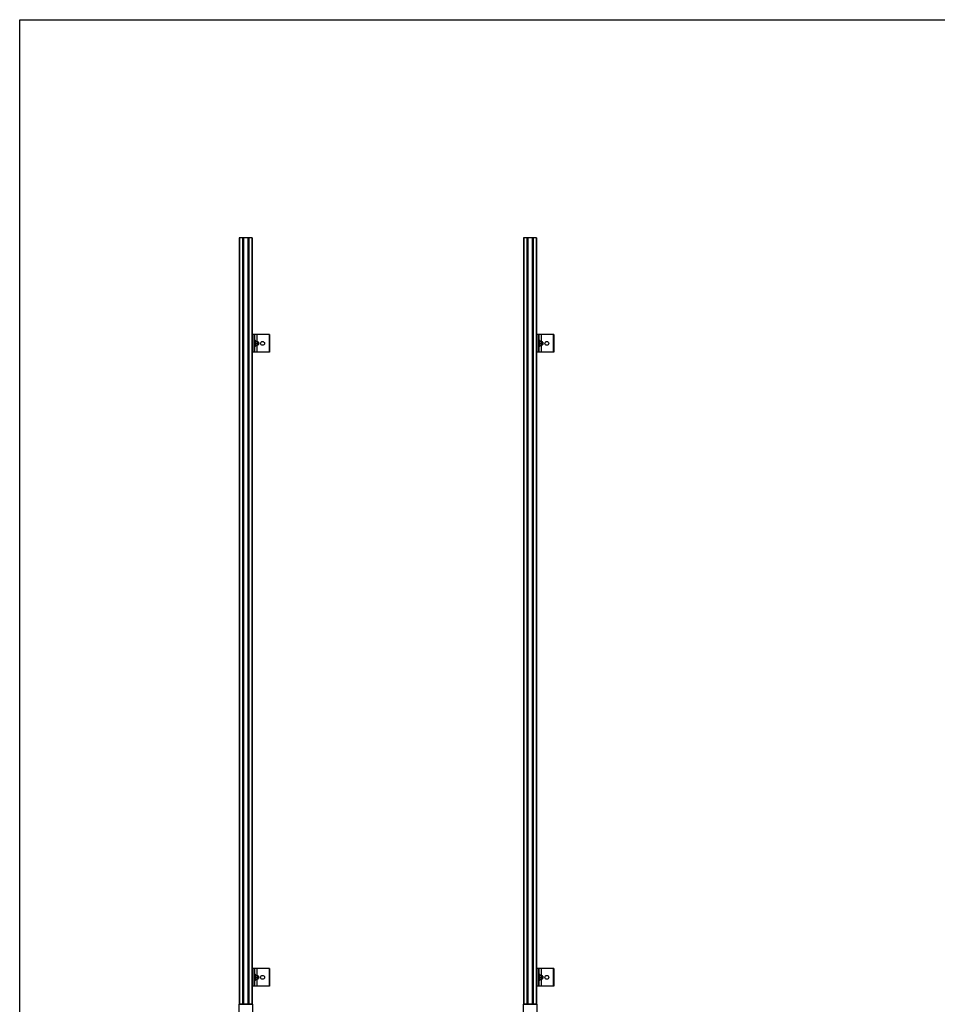
# Model space of a CAD drawing. Units: inches. Extents: x 44 to 1012, y 20 to 311.
# Drawn here: x 44 to 148, y 199 to 311 of the extents above; entities that cross this region are included whole.
import ezdxf

# ---------------------------------------------------------------- set-up
doc = ezdxf.new("R2010")
doc.units = ezdxf.units.IN
doc.header["$MEASUREMENT"] = 0
for name, color, linetype in [('L-FOOT', 7, 'Continuous'), ('QRAIL STD', 7, 'Continuous'), ('T-BOLT & NUT', 7, 'Continuous'), ('UNIV. END CLAMP', 7, 'Continuous')]:
    doc.layers.add(name, color=color, linetype=linetype)

msp = doc.modelspace()

# ---------------------------------------------------------------- linework, layer by layer
msp.add_lwpolyline([(44.24, 311.3), (341.32, 311.3), (341.32, 20.42), (44.24, 20.42)], close=True)
at = {"layer": 'L-FOOT', "color": 7, "linetype": 'Continuous', "lineweight": 25}
for p, q in [((72.62, 275.54), (70.64, 275.54)), ((70.66, 273.54), (70.66, 275.54)), ((70.68, 275.54), (70.68, 273.54)), ((70.89, 273.54), (70.89, 275.54)), ((70.92, 275.54), (70.92, 273.54)), ((72.59, 273.54), (72.59, 275.54)), ((72.62, 275.54), (72.62, 273.54)), ((104.9, 275.54), (102.92, 275.54)), ((102.94, 273.54), (102.94, 275.54)), ((102.96, 275.54), (102.96, 273.54)), ((103.17, 273.54), (103.17, 275.54)), ((103.2, 275.54), (103.2, 273.54)), ((104.87, 273.54), (104.87, 275.54)), ((104.9, 275.54), (104.9, 273.54)), ((72.62, 273.54), (70.64, 273.54)), ((104.9, 273.54), (102.92, 273.54)), ((72.62, 203.54), (70.64, 203.54)), ((70.66, 201.54), (70.66, 203.54)), ((70.68, 203.54), (70.68, 201.54)), ((70.89, 201.54), (70.89, 203.54)), ((70.92, 203.54), (70.92, 201.54)), ((72.59, 201.54), (72.59, 203.54)), ((72.62, 203.54), (72.62, 201.54)), ((104.9, 203.54), (102.92, 203.54)), ((102.94, 201.54), (102.94, 203.54)), ((102.96, 203.54), (102.96, 201.54)), ((103.17, 201.54), (103.17, 203.54)), ((103.2, 203.54), (103.2, 201.54)), ((104.87, 201.54), (104.87, 203.54)), ((104.9, 203.54), (104.9, 201.54)), ((72.62, 201.54), (70.64, 201.54)), ((104.9, 201.54), (102.92, 201.54))]:
    msp.add_line(p, q, dxfattribs=at)
at = {"layer": 'L-FOOT'}
for p, q in [((70.64, 275.54), (70.64, 273.54)), ((102.92, 275.54), (102.92, 273.54)), ((70.64, 203.54), (70.64, 201.54)), ((102.92, 203.54), (102.92, 201.54))]:
    msp.add_line(p, q, dxfattribs=at)
at = {"layer": 'L-FOOT', "color": 8, "linetype": 'Continuous', "lineweight": 25}
for p, q in [((71.17, 275.54), (71.17, 274.8)), ((103.45, 275.54), (103.45, 274.8)), ((71.17, 274.29), (71.17, 273.54)), ((103.45, 274.29), (103.45, 273.54)), ((71.17, 203.54), (71.17, 202.8)), ((103.45, 203.54), (103.45, 202.8)), ((71.17, 202.29), (71.17, 201.54)), ((103.45, 202.29), (103.45, 201.54))]:
    msp.add_line(p, q, dxfattribs=at)
at = {"layer": 'L-FOOT', "color": 7, "linetype": 'Continuous', "lineweight": 25}
for centre in [(71.82, 274.54), (104.1, 274.54), (71.82, 202.54), (104.1, 202.54)]:
    msp.add_circle(centre, 0.22, dxfattribs=at)
at = {"layer": 'QRAIL STD', "color": 7, "linetype": 'Continuous', "lineweight": 25}
for p, q in [((69.17, 286.54), (69.17, 199.5)), ((70.64, 286.54), (69.17, 286.54)), ((69.66, 199.5), (69.66, 286.54)), ((70.15, 286.54), (70.15, 199.5)), ((70.64, 199.5), (70.64, 286.54)), ((101.45, 286.54), (101.45, 199.5)), ((102.92, 286.54), (101.45, 286.54)), ((101.94, 199.5), (101.94, 286.54)), ((102.43, 286.54), (102.43, 199.5)), ((102.92, 199.5), (102.92, 286.54))]:
    msp.add_line(p, q, dxfattribs=at)
at = {"layer": 'QRAIL STD', "color": 8, "linetype": 'Continuous', "lineweight": 25}
for p, q in [((69.17, 286.54), (69.17, 199.5)), ((69.17, 286.54), (69.17, 199.5)), ((69.2, 286.54), (69.2, 199.5)), ((69.55, 286.54), (69.55, 199.5)), ((69.56, 286.54), (69.56, 199.5)), ((69.56, 286.54), (69.56, 199.5)), ((69.57, 286.54), (69.57, 199.5)), ((69.58, 286.54), (69.58, 199.5)), ((69.63, 286.54), (69.63, 199.5)), ((69.66, 286.54), (69.66, 199.5)), ((70.15, 286.54), (70.15, 199.5)), ((70.18, 286.54), (70.18, 199.5)), ((70.23, 286.54), (70.23, 199.5)), ((70.24, 286.54), (70.24, 199.5)), ((70.24, 286.54), (70.24, 199.5)), ((70.25, 286.54), (70.25, 199.5)), ((70.26, 286.54), (70.26, 199.5)), ((70.61, 286.54), (70.61, 199.5)), ((70.63, 286.54), (70.63, 199.5)), ((70.64, 286.54), (70.64, 199.5)), ((101.45, 286.54), (101.45, 199.5)), ((101.46, 286.54), (101.46, 199.5)), ((101.48, 286.54), (101.48, 199.5)), ((101.83, 286.54), (101.83, 199.5)), ((101.84, 286.54), (101.84, 199.5)), ((101.84, 286.54), (101.84, 199.5)), ((101.85, 286.54), (101.85, 199.5)), ((101.86, 286.54), (101.86, 199.5)), ((101.91, 286.54), (101.91, 199.5)), ((101.94, 286.54), (101.94, 199.5)), ((102.43, 286.54), (102.43, 199.5)), ((102.46, 286.54), (102.46, 199.5)), ((102.51, 286.54), (102.51, 199.5)), ((102.52, 286.54), (102.52, 199.5)), ((102.53, 286.54), (102.53, 199.5)), ((102.53, 286.54), (102.53, 199.5)), ((102.54, 286.54), (102.54, 199.5)), ((102.89, 286.54), (102.89, 199.5)), ((102.92, 286.54), (102.92, 199.5)), ((102.92, 286.54), (102.92, 199.5))]:
    msp.add_line(p, q, dxfattribs=at)
at = {"layer": 'T-BOLT & NUT', "color": 7, "linetype": 'Continuous', "lineweight": 25}
for p, q in [((70.97, 274.9), (70.92, 274.9)), ((70.92, 274.89), (70.93, 274.89)), ((70.92, 274.89), (70.92, 274.88)), ((70.92, 274.88), (70.93, 274.88)), ((70.92, 274.88), (70.92, 274.85)), ((70.92, 274.85), (70.93, 274.85)), ((70.92, 274.85), (70.92, 274.82)), ((70.92, 274.82), (70.93, 274.82)), ((70.92, 274.82), (70.92, 274.77)), ((70.92, 274.79), (70.92, 274.79)), ((70.92, 274.77), (70.93, 274.77)), ((70.92, 274.77), (70.92, 274.71)), ((70.93, 274.65), (70.92, 274.71)), ((70.92, 274.71), (70.93, 274.71)), ((70.92, 274.71), (70.92, 274.66)), ((70.92, 274.66), (70.92, 274.65)), ((70.92, 274.65), (70.93, 274.65)), ((70.93, 274.58), (70.92, 274.65)), ((70.92, 274.65), (70.92, 274.61)), ((70.93, 274.58), (70.92, 274.61)), ((70.92, 274.58), (70.93, 274.58)), ((70.93, 274.51), (70.92, 274.58)), ((70.92, 274.51), (70.92, 274.52)), ((70.92, 274.52), (70.93, 274.52)), ((70.92, 274.51), (70.93, 274.44)), ((70.92, 274.51), (70.93, 274.51)), ((70.92, 274.44), (70.92, 274.47)), ((70.92, 274.47), (70.92, 274.47)), ((70.92, 274.44), (70.93, 274.38)), ((70.92, 274.44), (70.93, 274.44)), ((70.92, 274.43), (70.92, 274.43)), ((70.92, 274.38), (70.92, 274.43)), ((70.92, 274.4), (70.92, 274.4)), ((70.92, 274.38), (70.93, 274.38)), ((70.92, 274.32), (70.92, 274.37)), ((70.92, 274.32), (70.93, 274.32)), ((70.92, 274.27), (70.92, 274.32)), ((70.92, 274.3), (70.92, 274.3)), ((70.92, 274.27), (70.93, 274.27)), ((70.92, 274.23), (70.92, 274.27)), ((70.92, 274.23), (70.93, 274.23)), ((70.92, 274.21), (70.92, 274.23)), ((70.92, 274.21), (70.93, 274.21)), ((70.92, 274.19), (70.92, 274.21)), ((70.92, 274.19), (70.97, 274.19)), ((70.92, 274.19), (70.93, 274.19)), ((70.93, 274.39), (70.93, 274.39)), ((71.03, 274.8), (70.97, 274.9)), ((70.97, 274.9), (70.97, 274.19)), ((70.97, 274.19), (71.03, 274.29)), ((71.01, 274.8), (71.21, 274.8)), ((71.01, 274.54), (71.21, 274.54)), ((71.01, 274.29), (71.21, 274.29)), ((71.24, 274.8), (71.24, 274.29)), ((71.25, 274.7), (71.25, 274.7)), ((71.27, 274.39), (71.28, 274.39)), ((71.3, 274.7), (71.29, 274.7)), ((71.31, 274.43), (71.31, 274.54)), ((71.33, 274.68), (71.32, 274.67)), ((71.32, 274.39), (71.34, 274.42)), ((71.35, 274.66), (71.33, 274.68)), ((71.35, 274.66), (71.35, 274.42)), ((71.35, 274.42), (71.35, 274.42)), ((103.2, 274.89), (103.21, 274.89)), ((103.2, 274.89), (103.2, 274.88)), ((103.2, 274.88), (103.21, 274.88)), ((103.2, 274.88), (103.2, 274.85)), ((103.2, 274.85), (103.21, 274.85)), ((103.2, 274.85), (103.2, 274.82)), ((103.2, 274.82), (103.21, 274.82)), ((103.2, 274.82), (103.2, 274.82)), ((103.2, 274.82), (103.2, 274.77)), ((103.2, 274.79), (103.2, 274.79)), ((103.2, 274.77), (103.21, 274.77)), ((103.2, 274.77), (103.2, 274.71)), ((103.21, 274.65), (103.2, 274.71)), ((103.2, 274.71), (103.21, 274.71)), ((103.2, 274.71), (103.2, 274.66)), ((103.2, 274.66), (103.21, 274.65)), ((103.2, 274.65), (103.21, 274.65)), ((103.21, 274.58), (103.2, 274.65)), ((103.2, 274.65), (103.2, 274.61)), ((103.21, 274.58), (103.2, 274.61)), ((103.21, 274.51), (103.2, 274.58)), ((103.2, 274.58), (103.21, 274.58)), ((103.2, 274.51), (103.2, 274.52)), ((103.2, 274.52), (103.21, 274.52)), ((103.2, 274.51), (103.21, 274.44)), ((103.2, 274.51), (103.21, 274.51)), ((103.2, 274.47), (103.21, 274.47)), ((103.2, 274.44), (103.2, 274.47)), ((103.2, 274.44), (103.21, 274.38)), ((103.2, 274.44), (103.21, 274.44)), ((103.2, 274.38), (103.2, 274.43)), ((103.2, 274.43), (103.21, 274.43)), ((103.2, 274.4), (103.2, 274.4)), ((103.2, 274.38), (103.21, 274.38)), ((103.2, 274.32), (103.2, 274.37)), ((103.2, 274.32), (103.21, 274.32)), ((103.2, 274.27), (103.2, 274.32)), ((103.2, 274.3), (103.2, 274.3)), ((103.2, 274.27), (103.21, 274.27)), ((103.2, 274.23), (103.2, 274.27)), ((103.2, 274.23), (103.21, 274.23)), ((103.2, 274.21), (103.2, 274.23)), ((103.2, 274.21), (103.21, 274.21)), ((103.2, 274.19), (103.2, 274.21)), ((103.2, 274.19), (103.21, 274.19)), ((103.26, 274.9), (103.21, 274.9)), ((103.21, 274.39), (103.21, 274.39)), ((103.21, 274.19), (103.26, 274.19)), ((103.31, 274.8), (103.26, 274.9)), ((103.26, 274.9), (103.26, 274.19)), ((103.26, 274.19), (103.31, 274.29)), ((103.29, 274.8), (103.5, 274.8)), ((103.29, 274.54), (103.5, 274.54)), ((103.29, 274.29), (103.5, 274.29)), ((103.52, 274.8), (103.52, 274.29)), ((103.53, 274.7), (103.53, 274.7)), ((103.55, 274.39), (103.56, 274.39)), ((103.58, 274.7), (103.58, 274.7)), ((103.6, 274.43), (103.6, 274.54)), ((103.6, 274.39), (103.63, 274.42)), ((103.61, 274.68), (103.61, 274.67)), ((103.63, 274.66), (103.62, 274.68)), ((103.63, 274.66), (103.63, 274.42)), ((103.63, 274.42), (103.63, 274.42)), ((70.97, 202.9), (70.92, 202.9)), ((70.92, 202.89), (70.93, 202.89)), ((70.92, 202.89), (70.92, 202.88)), ((70.92, 202.88), (70.93, 202.88)), ((70.92, 202.88), (70.92, 202.85)), ((70.92, 202.85), (70.93, 202.85)), ((70.92, 202.85), (70.92, 202.82)), ((70.92, 202.82), (70.93, 202.82)), ((70.92, 202.82), (70.92, 202.82)), ((70.92, 202.82), (70.92, 202.77)), ((70.92, 202.79), (70.92, 202.79)), ((70.92, 202.77), (70.93, 202.77)), ((70.92, 202.77), (70.92, 202.71)), ((70.93, 202.65), (70.92, 202.71)), ((70.92, 202.71), (70.93, 202.71)), ((70.92, 202.71), (70.92, 202.66)), ((70.92, 202.66), (70.92, 202.65)), ((70.92, 202.65), (70.93, 202.65)), ((70.93, 202.58), (70.92, 202.65)), ((70.92, 202.65), (70.92, 202.61)), ((70.93, 202.58), (70.92, 202.61)), ((70.92, 202.58), (70.93, 202.58)), ((70.93, 202.51), (70.92, 202.58)), ((70.92, 202.51), (70.92, 202.52)), ((70.92, 202.52), (70.93, 202.52)), ((70.92, 202.51), (70.93, 202.44)), ((70.92, 202.51), (70.93, 202.51)), ((70.92, 202.47), (70.92, 202.47)), ((70.92, 202.44), (70.92, 202.47)), ((70.92, 202.44), (70.93, 202.38)), ((70.92, 202.44), (70.93, 202.44)), ((70.92, 202.43), (70.92, 202.43)), ((70.92, 202.38), (70.92, 202.43)), ((70.92, 202.4), (70.92, 202.4)), ((71.03, 202.8), (70.97, 202.9)), ((70.97, 202.9), (70.97, 202.19)), ((71.01, 202.8), (71.21, 202.8)), ((71.01, 202.54), (71.21, 202.54)), ((71.24, 202.8), (71.24, 202.29)), ((71.25, 202.7), (71.25, 202.7)), ((71.3, 202.7), (71.29, 202.7)), ((71.31, 202.43), (71.31, 202.54)), ((71.33, 202.68), (71.32, 202.67)), ((71.32, 202.39), (71.34, 202.42)), ((71.35, 202.66), (71.33, 202.68)), ((71.35, 202.66), (71.35, 202.42)), ((71.35, 202.42), (71.35, 202.42)), ((103.2, 202.89), (103.21, 202.89)), ((103.2, 202.89), (103.2, 202.88)), ((103.2, 202.88), (103.21, 202.88)), ((103.2, 202.88), (103.2, 202.85)), ((103.2, 202.85), (103.21, 202.85)), ((103.2, 202.85), (103.2, 202.82)), ((103.2, 202.82), (103.21, 202.82)), ((103.2, 202.82), (103.2, 202.82)), ((103.2, 202.82), (103.2, 202.77)), ((103.2, 202.79), (103.2, 202.79)), ((103.2, 202.77), (103.21, 202.77)), ((103.2, 202.77), (103.2, 202.71)), ((103.21, 202.65), (103.2, 202.71)), ((103.2, 202.71), (103.21, 202.71)), ((103.2, 202.71), (103.2, 202.66)), ((103.2, 202.66), (103.21, 202.65)), ((103.2, 202.65), (103.21, 202.65)), ((103.21, 202.58), (103.2, 202.65)), ((103.2, 202.65), (103.2, 202.61)), ((103.21, 202.58), (103.2, 202.61)), ((103.21, 202.51), (103.2, 202.58)), ((103.2, 202.58), (103.21, 202.58)), ((103.2, 202.52), (103.21, 202.52)), ((103.2, 202.51), (103.2, 202.52)), ((103.2, 202.51), (103.21, 202.44)), ((103.2, 202.51), (103.21, 202.51)), ((103.2, 202.44), (103.2, 202.47)), ((103.2, 202.47), (103.21, 202.47)), ((103.2, 202.44), (103.21, 202.38)), ((103.2, 202.44), (103.21, 202.44)), ((103.2, 202.38), (103.2, 202.43)), ((103.2, 202.43), (103.21, 202.43)), ((103.2, 202.4), (103.2, 202.4)), ((103.26, 202.9), (103.21, 202.9)), ((103.31, 202.8), (103.26, 202.9)), ((103.26, 202.9), (103.26, 202.19)), ((103.29, 202.8), (103.5, 202.8)), ((103.29, 202.54), (103.5, 202.54)), ((103.52, 202.8), (103.52, 202.29)), ((103.53, 202.7), (103.53, 202.7)), ((103.58, 202.7), (103.58, 202.7)), ((103.6, 202.43), (103.6, 202.54)), ((103.6, 202.39), (103.63, 202.42)), ((103.61, 202.68), (103.61, 202.67)), ((103.63, 202.66), (103.62, 202.68)), ((103.63, 202.66), (103.63, 202.42)), ((103.63, 202.42), (103.63, 202.42)), ((70.92, 202.38), (70.93, 202.38)), ((70.92, 202.32), (70.92, 202.37)), ((70.92, 202.32), (70.93, 202.32)), ((70.92, 202.27), (70.92, 202.32)), ((70.92, 202.3), (70.92, 202.3)), ((70.92, 202.27), (70.93, 202.27)), ((70.92, 202.23), (70.92, 202.27)), ((70.92, 202.23), (70.93, 202.23)), ((70.92, 202.21), (70.92, 202.23)), ((70.92, 202.21), (70.93, 202.21)), ((70.92, 202.19), (70.92, 202.21)), ((70.92, 202.19), (70.97, 202.19)), ((70.92, 202.19), (70.93, 202.19)), ((70.93, 202.39), (70.93, 202.39)), ((70.97, 202.19), (71.03, 202.29)), ((71.01, 202.29), (71.21, 202.29)), ((71.27, 202.39), (71.28, 202.39)), ((103.2, 202.38), (103.21, 202.38)), ((103.2, 202.32), (103.2, 202.37)), ((103.2, 202.32), (103.21, 202.32)), ((103.2, 202.27), (103.2, 202.32)), ((103.2, 202.3), (103.2, 202.3)), ((103.2, 202.27), (103.21, 202.27)), ((103.2, 202.23), (103.2, 202.27)), ((103.2, 202.23), (103.21, 202.23)), ((103.2, 202.21), (103.2, 202.23)), ((103.2, 202.21), (103.21, 202.21)), ((103.2, 202.19), (103.2, 202.21)), ((103.2, 202.19), (103.21, 202.19)), ((103.21, 202.39), (103.21, 202.39)), ((103.21, 202.19), (103.26, 202.19)), ((103.26, 202.19), (103.31, 202.29)), ((103.29, 202.29), (103.5, 202.29)), ((103.55, 202.39), (103.56, 202.39))]:
    msp.add_line(p, q, dxfattribs=at)
at = {"layer": 'T-BOLT & NUT', "color": 7, "linetype": 'Continuous', "lineweight": 25, "flags": 128}
for points in [[(70.93, 274.89), (70.93, 274.9), (70.92, 274.9), (70.92, 274.89)], [(70.92, 274.19), (70.92, 274.19), (70.92, 274.19)], [(103.21, 274.89), (103.21, 274.9), (103.21, 274.9), (103.2, 274.89)], [(103.21, 274.19), (103.21, 274.19), (103.2, 274.19)], [(70.93, 202.89), (70.93, 202.9), (70.92, 202.9), (70.92, 202.89)], [(103.21, 202.89), (103.21, 202.9), (103.21, 202.9), (103.2, 202.89)], [(70.92, 202.19), (70.92, 202.19), (70.92, 202.19)], [(103.21, 202.19), (103.21, 202.19), (103.2, 202.19)]]:
    msp.add_lwpolyline(points, dxfattribs=at)
at = {"layer": 'T-BOLT & NUT', "color": 7, "linetype": 'Continuous', "lineweight": 25}
for centre, radius, start, end in [((70.89, 274.87), 0.0425, 11.0286, 30.5648), ((70.63, 274.81), 0.301, 8.3917, 13.5243), ((69.93, 274.7), 1, 6.4872, 8.706), ((68.53, 274.54), 2.41, 5.3971, 6.5668), ((65.98, 274.3), 4.96, 4.7594, 5.4253), ((75.87, 274.79), 4.96, 184.7594, 185.4253), ((73.32, 274.55), 2.41, 185.3971, 186.5668), ((71.92, 274.38), 1, 186.4872, 188.706), ((71.22, 274.28), 0.301, 188.3917, 193.5243), ((70.96, 274.21), 0.0425, 191.0286, 210.5648), ((103.17, 274.87), 0.0425, 11.0286, 30.5648), ((102.91, 274.81), 0.301, 8.3917, 13.5243), ((102.22, 274.7), 1, 6.4872, 8.706), ((100.81, 274.54), 2.41, 5.3971, 6.5668), ((98.27, 274.3), 4.96, 4.7594, 5.4253), ((108.15, 274.79), 4.96, 184.7594, 185.4253), ((105.6, 274.55), 2.41, 185.3971, 186.5668), ((104.2, 274.38), 1, 186.4872, 188.706), ((103.5, 274.28), 0.301, 188.3917, 193.5243), ((103.25, 274.21), 0.0425, 191.0286, 210.5648), ((70.89, 202.87), 0.0425, 11.0286, 30.5648), ((70.63, 202.81), 0.301, 8.3917, 13.5243), ((69.93, 202.7), 1, 6.4872, 8.706), ((68.53, 202.54), 2.41, 5.3971, 6.5668), ((65.98, 202.3), 4.96, 4.7594, 5.4253), ((103.17, 202.87), 0.0425, 11.0286, 30.5648), ((102.91, 202.81), 0.301, 8.3917, 13.5243), ((102.22, 202.7), 1, 6.4872, 8.706), ((100.81, 202.54), 2.41, 5.3971, 6.5668), ((98.27, 202.3), 4.96, 4.7594, 5.4253), ((75.87, 202.79), 4.96, 184.7594, 185.4253), ((73.32, 202.55), 2.41, 185.3971, 186.5668), ((71.92, 202.38), 1, 186.4872, 188.706), ((71.22, 202.28), 0.301, 188.3917, 193.5243), ((70.96, 202.21), 0.0425, 191.0286, 210.5648), ((108.15, 202.79), 4.96, 184.7594, 185.4253), ((105.6, 202.55), 2.41, 185.3971, 186.5668), ((104.2, 202.38), 1, 186.4872, 188.706), ((103.5, 202.28), 0.301, 188.3917, 193.5243), ((103.25, 202.21), 0.0425, 191.0286, 210.5648)]:
    msp.add_arc(centre, radius, start, end, dxfattribs=at)
for points, knots in [([(71.01, 274.8), (71.01, 274.78), (71.02, 274.76), (71.03, 274.71), (71.03, 274.69), (71.03, 274.66), (71.03, 274.65), (71.03, 274.63), (71.02, 274.62), (71.02, 274.59), (71.01, 274.56), (71.01, 274.54)], [0, 0, 0, 0, 0.25, 0.25, 0.5, 0.5, 0.625, 0.625, 0.75, 0.75, 1, 1, 1, 1]), ([(71.01, 274.54), (71.01, 274.52), (71.02, 274.5), (71.03, 274.46), (71.03, 274.44), (71.03, 274.4), (71.03, 274.39), (71.03, 274.37), (71.02, 274.36), (71.02, 274.33), (71.01, 274.31), (71.01, 274.29)], [0, 0, 0, 0, 0.25, 0.25, 0.5, 0.5, 0.625, 0.625, 0.75, 0.75, 1, 1, 1, 1]), ([(71.24, 274.67), (71.24, 274.68), (71.24, 274.69), (71.23, 274.71), (71.23, 274.73), (71.23, 274.76), (71.22, 274.78), (71.21, 274.8)], [0, 0, 0, 0, 0.25, 0.25, 0.5, 0.5, 1, 1, 1, 1]), ([(71.24, 274.8), (71.24, 274.8), (71.23, 274.8), (71.23, 274.8), (71.22, 274.8), (71.21, 274.8)], [0, 0, 0, 0, 0.5, 0.5, 1, 1, 1, 1]), ([(71.21, 274.54), (71.22, 274.56), (71.23, 274.59), (71.23, 274.63), (71.24, 274.65), (71.24, 274.67)], [0, 0, 0, 0, 0.5, 0.5, 1, 1, 1, 1]), ([(71.24, 274.42), (71.24, 274.43), (71.24, 274.44), (71.23, 274.46), (71.23, 274.47), (71.23, 274.5), (71.22, 274.52), (71.21, 274.54)], [0, 0, 0, 0, 0.25, 0.25, 0.5, 0.5, 1, 1, 1, 1]), ([(71.21, 274.29), (71.22, 274.31), (71.23, 274.33), (71.23, 274.37), (71.24, 274.39), (71.24, 274.42)], [0, 0, 0, 0, 0.5, 0.5, 1, 1, 1, 1]), ([(71.24, 274.29), (71.24, 274.29), (71.23, 274.29), (71.23, 274.29), (71.22, 274.29), (71.21, 274.29)], [0, 0, 0, 0, 0.5, 0.5, 1, 1, 1, 1]), ([(71.25, 274.42), (71.25, 274.42), (71.24, 274.42), (71.24, 274.42), (71.24, 274.45), (71.24, 274.48), (71.24, 274.49)], [0, 0, 0, 0, 0.048069, 0.380447, 0.712825, 1, 1, 1, 1]), ([(71.27, 274.67), (71.27, 274.67), (71.26, 274.68), (71.26, 274.69), (71.25, 274.7)], [0, 0, 0, 0, 0.499809, 1, 1, 1, 1]), ([(71.28, 274.39), (71.28, 274.39), (71.28, 274.38), (71.27, 274.4), (71.27, 274.43), (71.27, 274.48), (71.26, 274.54), (71.26, 274.61), (71.26, 274.66), (71.25, 274.69), (71.25, 274.7), (71.25, 274.7)], [0, 0, 0, 0, 0.014849, 0.137992, 0.261136, 0.38428, 0.507424, 0.630568, 0.753712, 0.876856, 1, 1, 1, 1]), ([(71.27, 274.39), (71.27, 274.39), (71.27, 274.39), (71.26, 274.43), (71.26, 274.48), (71.26, 274.54), (71.25, 274.6), (71.25, 274.66), (71.25, 274.69), (71.25, 274.7), (71.25, 274.7), (71.25, 274.7)], [0, 0, 0, 0, 0.1215723, 0.2431445, 0.3647168, 0.4862891, 0.6078613, 0.7294336, 0.8510059, 0.9725781, 1, 1, 1, 1]), ([(71.25, 274.43), (71.25, 274.42), (71.26, 274.41), (71.26, 274.41), (71.27, 274.4)], [0, 0, 0, 0, 0.4999701, 1, 1, 1, 1]), ([(71.3, 274.42), (71.3, 274.42), (71.29, 274.42), (71.29, 274.42), (71.29, 274.45), (71.29, 274.49), (71.28, 274.54), (71.28, 274.59), (71.28, 274.63), (71.27, 274.66), (71.27, 274.66), (71.27, 274.67)], [0, 0, 0, 0, 0.018368, 0.145373, 0.272378, 0.399383, 0.526388, 0.653393, 0.780398, 0.907403, 1, 1, 1, 1]), ([(71.29, 274.7), (71.29, 274.69), (71.29, 274.68), (71.28, 274.67), (71.28, 274.67)], [0, 0, 0, 0, 0.5001944, 1, 1, 1, 1]), ([(71.3, 274.43), (71.3, 274.43), (71.3, 274.44), (71.29, 274.46), (71.29, 274.49), (71.29, 274.54), (71.29, 274.59), (71.28, 274.63), (71.28, 274.66), (71.28, 274.67), (71.28, 274.67)], [0, 0, 0, 0, 0.069585, 0.128343, 0.27362, 0.418896, 0.564172, 0.709448, 0.854724, 1, 1, 1, 1]), ([(71.28, 274.39), (71.28, 274.39), (71.29, 274.4), (71.29, 274.41), (71.3, 274.42)], [0, 0, 0, 0, 0.500065, 1, 1, 1, 1]), ([(71.31, 274.43), (71.31, 274.45), (71.31, 274.48), (71.31, 274.54), (71.3, 274.6), (71.3, 274.66), (71.3, 274.69), (71.3, 274.7), (71.29, 274.7), (71.29, 274.7)], [0, 0, 0, 0, 0.160628, 0.321256, 0.481884, 0.642512, 0.803141, 0.963769, 1, 1, 1, 1]), ([(71.32, 274.67), (71.32, 274.67), (71.31, 274.68), (71.3, 274.69), (71.3, 274.7)], [0, 0, 0, 0, 0.499809, 1, 1, 1, 1]), ([(71.31, 274.54), (71.31, 274.56), (71.31, 274.58), (71.31, 274.62), (71.31, 274.64), (71.31, 274.67), (71.31, 274.68), (71.3, 274.7), (71.3, 274.7), (71.3, 274.7)], [0, 0, 0, 0, 0.25, 0.25, 0.5, 0.5, 0.75, 0.75, 1, 1, 1, 1]), ([(71.3, 274.43), (71.3, 274.42), (71.31, 274.41), (71.31, 274.41), (71.32, 274.4)], [0, 0, 0, 0, 0.4999701, 1, 1, 1, 1]), ([(71.34, 274.42), (71.34, 274.42), (71.34, 274.41), (71.33, 274.42), (71.33, 274.44), (71.32, 274.48), (71.32, 274.51), (71.31, 274.54), (71.31, 274.54)], [0, 0, 0, 0, 0.085933, 0.276286, 0.478348, 0.680145, 0.903505, 1, 1, 1, 1]), ([(71.31, 274.43), (71.31, 274.42), (71.32, 274.4), (71.32, 274.39), (71.32, 274.39), (71.32, 274.39)], [0, 0, 0, 0, 0.429061, 0.858121, 1, 1, 1, 1]), ([(71.34, 274.42), (71.34, 274.42), (71.34, 274.42), (71.34, 274.45), (71.33, 274.49), (71.33, 274.54), (71.33, 274.59), (71.33, 274.63), (71.32, 274.66), (71.32, 274.66), (71.32, 274.67)], [0, 0, 0, 0, 0.1293499, 0.2587361, 0.3881223, 0.5175085, 0.6468948, 0.776281, 0.9056672, 1, 1, 1, 1]), ([(71.33, 274.68), (71.33, 274.68), (71.33, 274.68), (71.34, 274.66), (71.34, 274.63), (71.34, 274.59), (71.34, 274.55), (71.34, 274.5), (71.34, 274.47), (71.34, 274.45), (71.35, 274.44)], [0, 0, 0, 0, 0.066034, 0.206721, 0.345213, 0.48316, 0.617684, 0.7523, 0.883408, 1, 1, 1, 1]), ([(71.35, 274.44), (71.34, 274.45), (71.34, 274.46), (71.34, 274.48), (71.34, 274.49), (71.34, 274.52), (71.34, 274.53), (71.34, 274.56), (71.34, 274.57), (71.33, 274.59), (71.33, 274.61), (71.33, 274.63), (71.33, 274.64), (71.33, 274.65), (71.33, 274.66), (71.33, 274.67), (71.33, 274.67), (71.33, 274.67)], [0, 0, 0, 0, 0.125, 0.125, 0.25, 0.25, 0.375, 0.375, 0.5, 0.5, 0.625, 0.625, 0.75, 0.75, 0.875, 0.875, 1, 1, 1, 1]), ([(71.35, 274.44), (71.35, 274.44), (71.35, 274.43), (71.35, 274.42), (71.35, 274.42), (71.35, 274.42), (71.35, 274.42)], [0, 0, 0, 0, 0.156882, 0.422366, 0.959118, 1, 1, 1, 1]), ([(103.29, 274.8), (103.29, 274.78), (103.3, 274.76), (103.31, 274.71), (103.31, 274.69), (103.31, 274.66), (103.31, 274.65), (103.31, 274.63), (103.31, 274.62), (103.3, 274.59), (103.29, 274.56), (103.29, 274.54)], [0, 0, 0, 0, 0.25, 0.25, 0.5, 0.5, 0.625, 0.625, 0.75, 0.75, 1, 1, 1, 1]), ([(103.29, 274.54), (103.29, 274.52), (103.3, 274.5), (103.31, 274.46), (103.31, 274.44), (103.31, 274.4), (103.31, 274.39), (103.31, 274.37), (103.31, 274.36), (103.3, 274.33), (103.29, 274.31), (103.29, 274.29)], [0, 0, 0, 0, 0.25, 0.25, 0.5, 0.5, 0.625, 0.625, 0.75, 0.75, 1, 1, 1, 1]), ([(103.52, 274.67), (103.52, 274.68), (103.52, 274.69), (103.52, 274.71), (103.51, 274.73), (103.51, 274.76), (103.5, 274.78), (103.5, 274.8)], [0, 0, 0, 0, 0.25, 0.25, 0.5, 0.5, 1, 1, 1, 1]), ([(103.52, 274.8), (103.52, 274.8), (103.52, 274.8), (103.51, 274.8), (103.5, 274.8), (103.5, 274.8)], [0, 0, 0, 0, 0.5, 0.5, 1, 1, 1, 1]), ([(103.5, 274.54), (103.5, 274.56), (103.51, 274.59), (103.52, 274.63), (103.52, 274.65), (103.52, 274.67)], [0, 0, 0, 0, 0.5, 0.5, 1, 1, 1, 1]), ([(103.52, 274.42), (103.52, 274.43), (103.52, 274.44), (103.52, 274.46), (103.51, 274.47), (103.51, 274.5), (103.5, 274.52), (103.5, 274.54)], [0, 0, 0, 0, 0.25, 0.25, 0.5, 0.5, 1, 1, 1, 1]), ([(103.5, 274.29), (103.5, 274.31), (103.51, 274.33), (103.52, 274.37), (103.52, 274.39), (103.52, 274.42)], [0, 0, 0, 0, 0.5, 0.5, 1, 1, 1, 1]), ([(103.52, 274.29), (103.52, 274.29), (103.52, 274.29), (103.51, 274.29), (103.5, 274.29), (103.5, 274.29)], [0, 0, 0, 0, 0.5, 0.5, 1, 1, 1, 1]), ([(103.53, 274.42), (103.53, 274.42), (103.53, 274.42), (103.52, 274.42), (103.52, 274.45), (103.52, 274.48), (103.52, 274.49)], [0, 0, 0, 0, 0.048069, 0.380447, 0.712825, 1, 1, 1, 1]), ([(103.55, 274.67), (103.55, 274.67), (103.54, 274.68), (103.54, 274.69), (103.53, 274.7)], [0, 0, 0, 0, 0.499809, 1, 1, 1, 1]), ([(103.55, 274.39), (103.55, 274.39), (103.55, 274.39), (103.55, 274.43), (103.54, 274.48), (103.54, 274.54), (103.54, 274.6), (103.53, 274.66), (103.53, 274.69), (103.53, 274.7), (103.53, 274.7), (103.53, 274.7)], [0, 0, 0, 0, 0.121572, 0.243145, 0.364717, 0.486289, 0.607861, 0.729434, 0.851006, 0.972578, 1, 1, 1, 1]), ([(103.56, 274.39), (103.56, 274.39), (103.56, 274.38), (103.56, 274.4), (103.55, 274.43), (103.55, 274.48), (103.55, 274.54), (103.54, 274.61), (103.54, 274.66), (103.54, 274.69), (103.53, 274.7), (103.53, 274.7)], [0, 0, 0, 0, 0.0148485, 0.1379925, 0.2611364, 0.3842803, 0.5074243, 0.6305682, 0.7537121, 0.8768561, 1, 1, 1, 1]), ([(103.53, 274.43), (103.53, 274.42), (103.54, 274.41), (103.55, 274.41), (103.55, 274.4)], [0, 0, 0, 0, 0.49997, 1, 1, 1, 1]), ([(103.58, 274.42), (103.58, 274.42), (103.58, 274.42), (103.57, 274.42), (103.57, 274.45), (103.57, 274.49), (103.56, 274.54), (103.56, 274.59), (103.56, 274.63), (103.56, 274.66), (103.55, 274.66), (103.55, 274.67)], [0, 0, 0, 0, 0.018368, 0.145373, 0.272378, 0.399383, 0.526388, 0.653393, 0.780398, 0.907403, 1, 1, 1, 1]), ([(103.58, 274.7), (103.57, 274.69), (103.57, 274.68), (103.56, 274.67), (103.56, 274.67)], [0, 0, 0, 0, 0.500194, 1, 1, 1, 1]), ([(103.58, 274.43), (103.58, 274.43), (103.58, 274.44), (103.58, 274.46), (103.57, 274.49), (103.57, 274.54), (103.57, 274.59), (103.56, 274.63), (103.56, 274.66), (103.56, 274.67), (103.56, 274.67)], [0, 0, 0, 0, 0.069585, 0.128343, 0.27362, 0.418896, 0.564172, 0.709448, 0.854724, 1, 1, 1, 1]), ([(103.56, 274.39), (103.56, 274.39), (103.57, 274.4), (103.57, 274.41), (103.58, 274.42)], [0, 0, 0, 0, 0.500065, 1, 1, 1, 1]), ([(103.6, 274.67), (103.6, 274.67), (103.59, 274.68), (103.59, 274.69), (103.58, 274.7)], [0, 0, 0, 0, 0.499809, 1, 1, 1, 1]), ([(103.6, 274.43), (103.59, 274.45), (103.59, 274.48), (103.59, 274.54), (103.59, 274.6), (103.58, 274.66), (103.58, 274.69), (103.58, 274.7), (103.58, 274.7), (103.58, 274.7)], [0, 0, 0, 0, 0.160628, 0.321256, 0.481884, 0.642512, 0.803141, 0.963769, 1, 1, 1, 1]), ([(103.6, 274.54), (103.59, 274.56), (103.59, 274.58), (103.59, 274.62), (103.59, 274.64), (103.59, 274.67), (103.59, 274.68), (103.59, 274.7), (103.58, 274.7), (103.58, 274.7)], [0, 0, 0, 0, 0.25, 0.25, 0.5, 0.5, 0.75, 0.75, 1, 1, 1, 1]), ([(103.58, 274.43), (103.58, 274.42), (103.59, 274.41), (103.6, 274.41), (103.6, 274.4)], [0, 0, 0, 0, 0.4999701, 1, 1, 1, 1]), ([(103.63, 274.42), (103.63, 274.42), (103.62, 274.42), (103.62, 274.45), (103.62, 274.49), (103.61, 274.54), (103.61, 274.59), (103.61, 274.63), (103.6, 274.66), (103.6, 274.66), (103.6, 274.67)], [0, 0, 0, 0, 0.12935, 0.258736, 0.388122, 0.517509, 0.646895, 0.776281, 0.905667, 1, 1, 1, 1]), ([(103.62, 274.42), (103.62, 274.42), (103.62, 274.41), (103.62, 274.42), (103.61, 274.44), (103.6, 274.48), (103.6, 274.51), (103.6, 274.54), (103.6, 274.54)], [0, 0, 0, 0, 0.085933, 0.276286, 0.478348, 0.680145, 0.903505, 1, 1, 1, 1]), ([(103.6, 274.43), (103.6, 274.42), (103.6, 274.4), (103.6, 274.39), (103.6, 274.39), (103.6, 274.39)], [0, 0, 0, 0, 0.429061, 0.858121, 1, 1, 1, 1]), ([(103.61, 274.68), (103.62, 274.68), (103.62, 274.68), (103.62, 274.66), (103.62, 274.63), (103.62, 274.59), (103.62, 274.55), (103.62, 274.5), (103.63, 274.47), (103.63, 274.45), (103.63, 274.44)], [0, 0, 0, 0, 0.066034, 0.206721, 0.345213, 0.48316, 0.617684, 0.7523, 0.883408, 1, 1, 1, 1]), ([(103.63, 274.44), (103.63, 274.45), (103.63, 274.46), (103.62, 274.48), (103.62, 274.49), (103.62, 274.52), (103.62, 274.53), (103.62, 274.56), (103.62, 274.57), (103.62, 274.59), (103.62, 274.61), (103.61, 274.63), (103.61, 274.64), (103.61, 274.65), (103.61, 274.66), (103.61, 274.67), (103.61, 274.67), (103.61, 274.67)], [0, 0, 0, 0, 0.125, 0.125, 0.25, 0.25, 0.375, 0.375, 0.5, 0.5, 0.625, 0.625, 0.75, 0.75, 0.875, 0.875, 1, 1, 1, 1]), ([(103.63, 274.44), (103.63, 274.44), (103.63, 274.43), (103.63, 274.42), (103.63, 274.42), (103.63, 274.42), (103.63, 274.42)], [0, 0, 0, 0, 0.156882, 0.422366, 0.959118, 1, 1, 1, 1]), ([(71.01, 202.8), (71.01, 202.78), (71.02, 202.76), (71.03, 202.71), (71.03, 202.69), (71.03, 202.66), (71.03, 202.65), (71.03, 202.63), (71.02, 202.62), (71.02, 202.59), (71.01, 202.56), (71.01, 202.54)], [0, 0, 0, 0, 0.25, 0.25, 0.5, 0.5, 0.625, 0.625, 0.75, 0.75, 1, 1, 1, 1]), ([(71.01, 202.54), (71.01, 202.52), (71.02, 202.5), (71.03, 202.46), (71.03, 202.44), (71.03, 202.4), (71.03, 202.39), (71.03, 202.37), (71.02, 202.36), (71.02, 202.33), (71.01, 202.31), (71.01, 202.29)], [0, 0, 0, 0, 0.25, 0.25, 0.5, 0.5, 0.625, 0.625, 0.75, 0.75, 1, 1, 1, 1]), ([(71.24, 202.67), (71.24, 202.68), (71.24, 202.69), (71.23, 202.71), (71.23, 202.73), (71.23, 202.76), (71.22, 202.78), (71.21, 202.8)], [0, 0, 0, 0, 0.25, 0.25, 0.5, 0.5, 1, 1, 1, 1]), ([(71.24, 202.8), (71.24, 202.8), (71.23, 202.8), (71.23, 202.8), (71.22, 202.8), (71.21, 202.8)], [0, 0, 0, 0, 0.5, 0.5, 1, 1, 1, 1]), ([(71.21, 202.54), (71.22, 202.56), (71.23, 202.59), (71.23, 202.63), (71.24, 202.65), (71.24, 202.67)], [0, 0, 0, 0, 0.5, 0.5, 1, 1, 1, 1]), ([(71.24, 202.42), (71.24, 202.43), (71.24, 202.44), (71.23, 202.46), (71.23, 202.47), (71.23, 202.5), (71.22, 202.52), (71.21, 202.54)], [0, 0, 0, 0, 0.25, 0.25, 0.5, 0.5, 1, 1, 1, 1]), ([(71.21, 202.29), (71.22, 202.31), (71.23, 202.33), (71.23, 202.37), (71.24, 202.39), (71.24, 202.42)], [0, 0, 0, 0, 0.5, 0.5, 1, 1, 1, 1]), ([(71.25, 202.42), (71.25, 202.42), (71.24, 202.42), (71.24, 202.42), (71.24, 202.45), (71.24, 202.48), (71.24, 202.49)], [0, 0, 0, 0, 0.048069, 0.380447, 0.712825, 1, 1, 1, 1]), ([(71.27, 202.67), (71.27, 202.67), (71.26, 202.68), (71.26, 202.69), (71.25, 202.7)], [0, 0, 0, 0, 0.499809, 1, 1, 1, 1]), ([(71.28, 202.39), (71.28, 202.39), (71.28, 202.38), (71.27, 202.4), (71.27, 202.43), (71.27, 202.48), (71.26, 202.54), (71.26, 202.61), (71.26, 202.66), (71.25, 202.69), (71.25, 202.7), (71.25, 202.7)], [0, 0, 0, 0, 0.014849, 0.137992, 0.261136, 0.38428, 0.507424, 0.630568, 0.753712, 0.876856, 1, 1, 1, 1]), ([(71.27, 202.39), (71.27, 202.39), (71.27, 202.39), (71.26, 202.43), (71.26, 202.48), (71.26, 202.54), (71.25, 202.6), (71.25, 202.66), (71.25, 202.69), (71.25, 202.7), (71.25, 202.7), (71.25, 202.7)], [0, 0, 0, 0, 0.1215723, 0.2431445, 0.3647168, 0.4862891, 0.6078613, 0.7294336, 0.8510059, 0.9725781, 1, 1, 1, 1]), ([(71.25, 202.43), (71.25, 202.42), (71.26, 202.41), (71.26, 202.41), (71.27, 202.4)], [0, 0, 0, 0, 0.49997, 1, 1, 1, 1]), ([(71.3, 202.42), (71.3, 202.42), (71.29, 202.42), (71.29, 202.42), (71.29, 202.45), (71.29, 202.49), (71.28, 202.54), (71.28, 202.59), (71.28, 202.63), (71.27, 202.66), (71.27, 202.66), (71.27, 202.67)], [0, 0, 0, 0, 0.018368, 0.145373, 0.272378, 0.399383, 0.526388, 0.653393, 0.780398, 0.907403, 1, 1, 1, 1]), ([(71.29, 202.7), (71.29, 202.69), (71.29, 202.68), (71.28, 202.67), (71.28, 202.67)], [0, 0, 0, 0, 0.500194, 1, 1, 1, 1]), ([(71.3, 202.43), (71.3, 202.43), (71.3, 202.44), (71.29, 202.46), (71.29, 202.49), (71.29, 202.54), (71.29, 202.59), (71.28, 202.63), (71.28, 202.66), (71.28, 202.67), (71.28, 202.67)], [0, 0, 0, 0, 0.069585, 0.128343, 0.27362, 0.418896, 0.564172, 0.709448, 0.854724, 1, 1, 1, 1]), ([(71.28, 202.39), (71.28, 202.39), (71.29, 202.4), (71.29, 202.41), (71.3, 202.42)], [0, 0, 0, 0, 0.500065, 1, 1, 1, 1]), ([(71.31, 202.43), (71.31, 202.45), (71.31, 202.48), (71.31, 202.54), (71.3, 202.6), (71.3, 202.66), (71.3, 202.69), (71.3, 202.7), (71.29, 202.7), (71.29, 202.7)], [0, 0, 0, 0, 0.160628, 0.321256, 0.481884, 0.642512, 0.803141, 0.963769, 1, 1, 1, 1]), ([(71.32, 202.67), (71.32, 202.67), (71.31, 202.68), (71.3, 202.69), (71.3, 202.7)], [0, 0, 0, 0, 0.499809, 1, 1, 1, 1]), ([(71.31, 202.54), (71.31, 202.56), (71.31, 202.58), (71.31, 202.62), (71.31, 202.64), (71.31, 202.67), (71.31, 202.68), (71.3, 202.7), (71.3, 202.7), (71.3, 202.7)], [0, 0, 0, 0, 0.25, 0.25, 0.5, 0.5, 0.75, 0.75, 1, 1, 1, 1]), ([(71.3, 202.43), (71.3, 202.42), (71.31, 202.41), (71.31, 202.41), (71.32, 202.4)], [0, 0, 0, 0, 0.49997, 1, 1, 1, 1]), ([(71.34, 202.42), (71.34, 202.42), (71.34, 202.41), (71.33, 202.42), (71.33, 202.44), (71.32, 202.48), (71.32, 202.51), (71.31, 202.54), (71.31, 202.54)], [0, 0, 0, 0, 0.085933, 0.276286, 0.478348, 0.680145, 0.903505, 1, 1, 1, 1]), ([(71.31, 202.43), (71.31, 202.42), (71.32, 202.4), (71.32, 202.39), (71.32, 202.39), (71.32, 202.39)], [0, 0, 0, 0, 0.429061, 0.858121, 1, 1, 1, 1]), ([(71.34, 202.42), (71.34, 202.42), (71.34, 202.42), (71.34, 202.45), (71.33, 202.49), (71.33, 202.54), (71.33, 202.59), (71.33, 202.63), (71.32, 202.66), (71.32, 202.66), (71.32, 202.67)], [0, 0, 0, 0, 0.12935, 0.258736, 0.388122, 0.517509, 0.646895, 0.776281, 0.905667, 1, 1, 1, 1]), ([(71.33, 202.68), (71.33, 202.68), (71.33, 202.68), (71.34, 202.66), (71.34, 202.63), (71.34, 202.59), (71.34, 202.55), (71.34, 202.5), (71.34, 202.47), (71.34, 202.45), (71.35, 202.44)], [0, 0, 0, 0, 0.066034, 0.206721, 0.345213, 0.48316, 0.617684, 0.7523, 0.883408, 1, 1, 1, 1]), ([(71.35, 202.44), (71.34, 202.45), (71.34, 202.46), (71.34, 202.48), (71.34, 202.49), (71.34, 202.52), (71.34, 202.53), (71.34, 202.56), (71.34, 202.57), (71.33, 202.59), (71.33, 202.61), (71.33, 202.63), (71.33, 202.64), (71.33, 202.65), (71.33, 202.66), (71.33, 202.67), (71.33, 202.67), (71.33, 202.67)], [0, 0, 0, 0, 0.125, 0.125, 0.25, 0.25, 0.375, 0.375, 0.5, 0.5, 0.625, 0.625, 0.75, 0.75, 0.875, 0.875, 1, 1, 1, 1]), ([(71.35, 202.44), (71.35, 202.44), (71.35, 202.43), (71.35, 202.42), (71.35, 202.42), (71.35, 202.42), (71.35, 202.42)], [0, 0, 0, 0, 0.156882, 0.422366, 0.959118, 1, 1, 1, 1]), ([(103.29, 202.8), (103.29, 202.78), (103.3, 202.76), (103.31, 202.71), (103.31, 202.69), (103.31, 202.66), (103.31, 202.65), (103.31, 202.63), (103.31, 202.62), (103.3, 202.59), (103.29, 202.56), (103.29, 202.54)], [0, 0, 0, 0, 0.25, 0.25, 0.5, 0.5, 0.625, 0.625, 0.75, 0.75, 1, 1, 1, 1]), ([(103.29, 202.54), (103.29, 202.52), (103.3, 202.5), (103.31, 202.46), (103.31, 202.44), (103.31, 202.4), (103.31, 202.39), (103.31, 202.37), (103.31, 202.36), (103.3, 202.33), (103.29, 202.31), (103.29, 202.29)], [0, 0, 0, 0, 0.25, 0.25, 0.5, 0.5, 0.625, 0.625, 0.75, 0.75, 1, 1, 1, 1]), ([(103.52, 202.67), (103.52, 202.68), (103.52, 202.69), (103.52, 202.71), (103.51, 202.73), (103.51, 202.76), (103.5, 202.78), (103.5, 202.8)], [0, 0, 0, 0, 0.25, 0.25, 0.5, 0.5, 1, 1, 1, 1]), ([(103.52, 202.8), (103.52, 202.8), (103.52, 202.8), (103.51, 202.8), (103.5, 202.8), (103.5, 202.8)], [0, 0, 0, 0, 0.5, 0.5, 1, 1, 1, 1]), ([(103.5, 202.54), (103.5, 202.56), (103.51, 202.59), (103.52, 202.63), (103.52, 202.65), (103.52, 202.67)], [0, 0, 0, 0, 0.5, 0.5, 1, 1, 1, 1]), ([(103.52, 202.42), (103.52, 202.43), (103.52, 202.44), (103.52, 202.46), (103.51, 202.47), (103.51, 202.5), (103.5, 202.52), (103.5, 202.54)], [0, 0, 0, 0, 0.25, 0.25, 0.5, 0.5, 1, 1, 1, 1]), ([(103.5, 202.29), (103.5, 202.31), (103.51, 202.33), (103.52, 202.37), (103.52, 202.39), (103.52, 202.42)], [0, 0, 0, 0, 0.5, 0.5, 1, 1, 1, 1]), ([(103.53, 202.42), (103.53, 202.42), (103.53, 202.42), (103.52, 202.42), (103.52, 202.45), (103.52, 202.48), (103.52, 202.49)], [0, 0, 0, 0, 0.048069, 0.380447, 0.712825, 1, 1, 1, 1]), ([(103.55, 202.67), (103.55, 202.67), (103.54, 202.68), (103.54, 202.69), (103.53, 202.7)], [0, 0, 0, 0, 0.499809, 1, 1, 1, 1]), ([(103.55, 202.39), (103.55, 202.39), (103.55, 202.39), (103.55, 202.43), (103.54, 202.48), (103.54, 202.54), (103.54, 202.6), (103.53, 202.66), (103.53, 202.69), (103.53, 202.7), (103.53, 202.7), (103.53, 202.7)], [0, 0, 0, 0, 0.1215723, 0.2431445, 0.3647168, 0.4862891, 0.6078613, 0.7294336, 0.8510059, 0.9725781, 1, 1, 1, 1]), ([(103.56, 202.39), (103.56, 202.39), (103.56, 202.38), (103.56, 202.4), (103.55, 202.43), (103.55, 202.48), (103.55, 202.54), (103.54, 202.61), (103.54, 202.66), (103.54, 202.69), (103.53, 202.7), (103.53, 202.7)], [0, 0, 0, 0, 0.014849, 0.137992, 0.261136, 0.38428, 0.507424, 0.630568, 0.753712, 0.876856, 1, 1, 1, 1]), ([(103.53, 202.43), (103.53, 202.42), (103.54, 202.41), (103.55, 202.41), (103.55, 202.4)], [0, 0, 0, 0, 0.49997, 1, 1, 1, 1]), ([(103.58, 202.42), (103.58, 202.42), (103.58, 202.42), (103.57, 202.42), (103.57, 202.45), (103.57, 202.49), (103.56, 202.54), (103.56, 202.59), (103.56, 202.63), (103.56, 202.66), (103.55, 202.66), (103.55, 202.67)], [0, 0, 0, 0, 0.018368, 0.145373, 0.272378, 0.399383, 0.526388, 0.653393, 0.780398, 0.907403, 1, 1, 1, 1]), ([(103.58, 202.7), (103.57, 202.69), (103.57, 202.68), (103.56, 202.67), (103.56, 202.67)], [0, 0, 0, 0, 0.5001944, 1, 1, 1, 1]), ([(103.58, 202.43), (103.58, 202.43), (103.58, 202.44), (103.58, 202.46), (103.57, 202.49), (103.57, 202.54), (103.57, 202.59), (103.56, 202.63), (103.56, 202.66), (103.56, 202.67), (103.56, 202.67)], [0, 0, 0, 0, 0.069585, 0.128343, 0.27362, 0.418896, 0.564172, 0.709448, 0.854724, 1, 1, 1, 1]), ([(103.56, 202.39), (103.56, 202.39), (103.57, 202.4), (103.57, 202.41), (103.58, 202.42)], [0, 0, 0, 0, 0.500065, 1, 1, 1, 1]), ([(103.6, 202.67), (103.6, 202.67), (103.59, 202.68), (103.59, 202.69), (103.58, 202.7)], [0, 0, 0, 0, 0.499809, 1, 1, 1, 1]), ([(103.6, 202.43), (103.59, 202.45), (103.59, 202.48), (103.59, 202.54), (103.59, 202.6), (103.58, 202.66), (103.58, 202.69), (103.58, 202.7), (103.58, 202.7), (103.58, 202.7)], [0, 0, 0, 0, 0.160628, 0.321256, 0.481884, 0.642512, 0.803141, 0.963769, 1, 1, 1, 1]), ([(103.6, 202.54), (103.59, 202.56), (103.59, 202.58), (103.59, 202.62), (103.59, 202.64), (103.59, 202.67), (103.59, 202.68), (103.59, 202.7), (103.58, 202.7), (103.58, 202.7)], [0, 0, 0, 0, 0.25, 0.25, 0.5, 0.5, 0.75, 0.75, 1, 1, 1, 1]), ([(103.58, 202.43), (103.58, 202.42), (103.59, 202.41), (103.6, 202.41), (103.6, 202.4)], [0, 0, 0, 0, 0.4999701, 1, 1, 1, 1]), ([(103.63, 202.42), (103.63, 202.42), (103.62, 202.42), (103.62, 202.45), (103.62, 202.49), (103.61, 202.54), (103.61, 202.59), (103.61, 202.63), (103.6, 202.66), (103.6, 202.66), (103.6, 202.67)], [0, 0, 0, 0, 0.12935, 0.258736, 0.388122, 0.517509, 0.646895, 0.776281, 0.905667, 1, 1, 1, 1]), ([(103.62, 202.42), (103.62, 202.42), (103.62, 202.41), (103.62, 202.42), (103.61, 202.44), (103.6, 202.48), (103.6, 202.51), (103.6, 202.54), (103.6, 202.54)], [0, 0, 0, 0, 0.085933, 0.276286, 0.478348, 0.680145, 0.903505, 1, 1, 1, 1]), ([(103.6, 202.43), (103.6, 202.42), (103.6, 202.4), (103.6, 202.39), (103.6, 202.39), (103.6, 202.39)], [0, 0, 0, 0, 0.4290607, 0.8581213, 1, 1, 1, 1]), ([(103.61, 202.68), (103.62, 202.68), (103.62, 202.68), (103.62, 202.66), (103.62, 202.63), (103.62, 202.59), (103.62, 202.55), (103.62, 202.5), (103.63, 202.47), (103.63, 202.45), (103.63, 202.44)], [0, 0, 0, 0, 0.066034, 0.206721, 0.345213, 0.48316, 0.617684, 0.7523, 0.883408, 1, 1, 1, 1]), ([(103.63, 202.44), (103.63, 202.45), (103.63, 202.46), (103.62, 202.48), (103.62, 202.49), (103.62, 202.52), (103.62, 202.53), (103.62, 202.56), (103.62, 202.57), (103.62, 202.59), (103.62, 202.61), (103.61, 202.63), (103.61, 202.64), (103.61, 202.65), (103.61, 202.66), (103.61, 202.67), (103.61, 202.67), (103.61, 202.67)], [0, 0, 0, 0, 0.125, 0.125, 0.25, 0.25, 0.375, 0.375, 0.5, 0.5, 0.625, 0.625, 0.75, 0.75, 0.875, 0.875, 1, 1, 1, 1]), ([(103.63, 202.44), (103.63, 202.44), (103.63, 202.43), (103.63, 202.42), (103.63, 202.42), (103.63, 202.42), (103.63, 202.42)], [0, 0, 0, 0, 0.156882, 0.422366, 0.959118, 1, 1, 1, 1]), ([(71.24, 202.29), (71.24, 202.29), (71.23, 202.29), (71.23, 202.29), (71.22, 202.29), (71.21, 202.29)], [0, 0, 0, 0, 0.5, 0.5, 1, 1, 1, 1]), ([(103.52, 202.29), (103.52, 202.29), (103.52, 202.29), (103.51, 202.29), (103.5, 202.29), (103.5, 202.29)], [0, 0, 0, 0, 0.5, 0.5, 1, 1, 1, 1])]:
    msp.add_open_spline(points, degree=3, knots=knots, dxfattribs=at)
at = {"layer": 'UNIV. END CLAMP', "color": 7, "linetype": 'Continuous', "lineweight": 25}
for p, q in [((69.12, 199.5), (69.12, 198.11)), ((69.12, 199.5), (70.69, 199.5)), ((70.53, 199.5), (69.28, 199.5)), ((69.28, 199.5), (69.28, 199.5)), ((69.38, 199.5), (69.38, 199.5)), ((70.43, 199.5), (70.43, 199.5)), ((70.53, 199.5), (70.53, 199.5)), ((70.69, 199.5), (70.69, 198.11)), ((101.4, 199.5), (102.97, 199.5)), ((101.4, 199.5), (101.4, 198.11)), ((102.81, 199.5), (101.56, 199.5)), ((101.56, 199.5), (101.56, 199.5)), ((101.66, 199.5), (101.66, 199.5)), ((102.71, 199.5), (102.71, 199.5)), ((102.81, 199.5), (102.81, 199.5)), ((102.97, 199.5), (102.97, 198.11))]:
    msp.add_line(p, q, dxfattribs=at)

doc.saveas('drawing.dxf')
